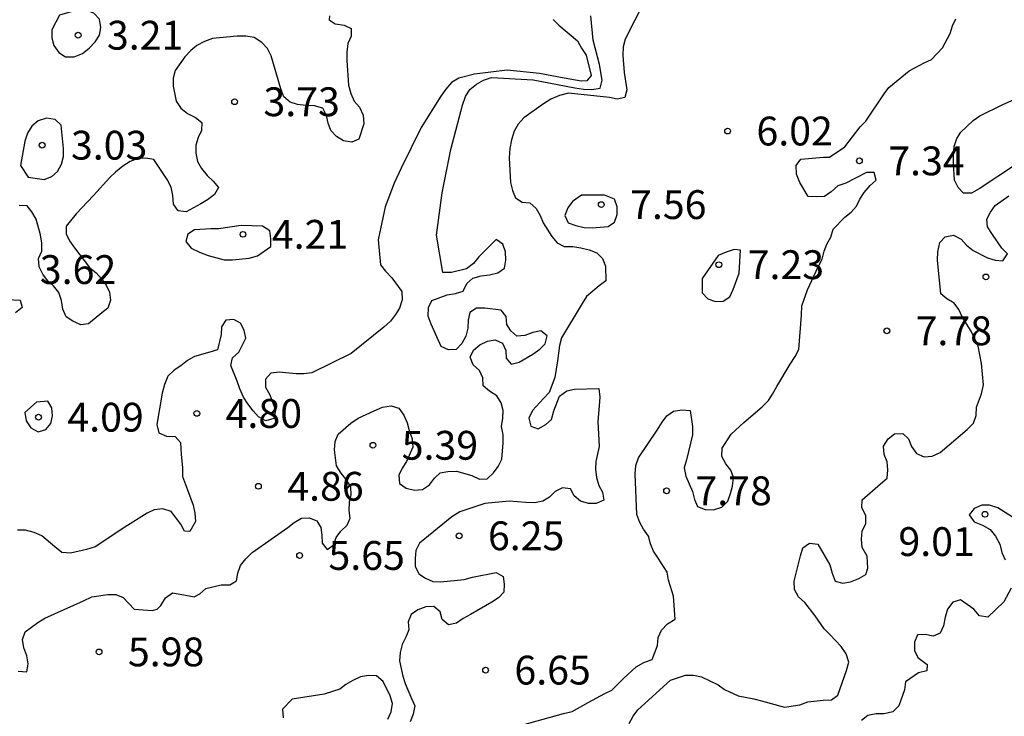
# Model space of a CAD drawing. Units: metres. Extents: x 576094 to 576445, y 4795789 to 4796040.
# Drawn here: x 576178 to 576204, y 4795851 to 4795869 of the extents above; entities that cross this region are included whole.
import ezdxf

# ---------------------------------------------------------------- set-up
doc = ezdxf.new("R2010")
doc.units = ezdxf.units.M
for name, color, linetype in [('020104', 34, 'Continuous'), ('020204', 9, 'Continuous'), ('020308', 9, 'Continuous')]:
    doc.layers.add(name, color=color, linetype=linetype)
doc.layers.add('020105', color=24, linetype='Continuous', lineweight=30)
doc.styles.add('ARIAL', font='ARIAL.TTF', dxfattribs={"height": 1})

# ---------------------------------------------------------------- blocks, each defined once
blk = doc.blocks.new('COTAPU')
blk.add_circle((0, 0), 0.075)

msp = doc.modelspace()

# ---------------------------------------------------------------- linework, layer by layer
at = {"layer": '020104', "flags": 128}
for points, elevation in [([(576179.185, 4795869.545), (576178.993, 4795869.163), (576178.989, 4795868.951), (576179.041, 4795868.751), (576179.175, 4795868.569), (576179.347, 4795868.461), (576179.571, 4795868.459), (576179.783, 4795868.547), (576179.961, 4795868.683), (576180.115, 4795868.845), (576180.231, 4795869.019), (576180.267, 4795869.223), (576180.229, 4795869.435), (576180.083, 4795869.593), (576179.865, 4795869.669), (576179.641, 4795869.671)], 3), ([(576178.375, 4795865.329), (576178.789, 4795865.267), (576178.985, 4795865.341), (576179.137, 4795865.471), (576179.237, 4795865.663), (576179.289, 4795865.867), (576179.295, 4795866.071), (576179.233, 4795866.683), (576179.073, 4795866.827), (576178.849, 4795866.859), (576178.637, 4795866.789), (576178.469, 4795866.653), (576178.355, 4795866.471), (576178.287, 4795866.267), (576178.171, 4795865.633)], 3), ([(576192.773, 4795864.858), (576192.541, 4795864.697), (576192.411, 4795864.527), (576192.333, 4795864.327), (576192.425, 4795864.135), (576192.621, 4795864.065), (576192.841, 4795864.019), (576193.045, 4795864.007), (576193.465, 4795864.039), (576193.633, 4795864.155), (576193.703, 4795864.355), (576193.697, 4795864.555), (576193.631, 4795864.753), (576193.373, 4795864.858)], 7), ([(576183.915, 4795864.068), (576183.327, 4795863.983), (576183.123, 4795863.983), (576182.705, 4795863.955), (576182.531, 4795863.847), (576182.475, 4795863.651), (576182.613, 4795863.481), (576182.831, 4795863.373), (576183.053, 4795863.289), (576183.469, 4795863.173), (576183.691, 4795863.173), (576184.125, 4795863.217), (576184.343, 4795863.283), (576184.685, 4795863.519), (576184.691, 4795863.725), (576184.665, 4795863.933), (576184.468, 4795864.049)], 4), ([(576195.908, 4795862.686), (576195.911, 4795862.313), (576196.059, 4795862.163), (576196.255, 4795862.095), (576196.455, 4795862.099), (576196.633, 4795862.217), (576196.721, 4795862.405), (576196.875, 4795862.825), (576196.911, 4795863.426), (576196.741, 4795863.445), (576196.533, 4795863.377), (576196.325, 4795863.287)], 7), ([(576178.593, 4795859.47), (576178.283, 4795859.2), (576178.317, 4795858.984), (576178.443, 4795858.804), (576178.629, 4795858.7), (576178.837, 4795858.756), (576178.967, 4795858.914), (576179.007, 4795859.116), (576178.991, 4795859.32), (576178.885, 4795859.494)], 4)]:
    msp.add_lwpolyline(points, close=True, dxfattribs=dict(at, elevation=elevation))
for points, elevation in [([(576194.409, 4795869.909), (576193.905, 4795868.921), (576193.855, 4795868.715), (576193.847, 4795868.491), (576193.881, 4795868.055), (576193.947, 4795867.603), (576193.901, 4795867.399), (576193.697, 4795867.355), (576193.497, 4795867.397), (576192.431, 4795867.515), (576192.197, 4795867.451), (576191.969, 4795867.361), (576191.781, 4795867.239), (576191.269, 4795866.875), (576191.123, 4795866.705), (576191.023, 4795866.521), (576190.953, 4795866.295), (576190.907, 4795866.071), (576190.889, 4795865.827), (576190.921, 4795865.187), (576190.975, 4795864.981), (576191.053, 4795864.789), (576191.229, 4795864.677), (576191.429, 4795864.663), (576191.595, 4795864.513), (576191.695, 4795864.327), (576191.777, 4795864.135), (576191.997, 4795863.779), (576192.137, 4795863.617), (576192.323, 4795863.523), (576192.549, 4795863.519), (576192.755, 4795863.491), (576192.967, 4795863.439), (576193.167, 4795863.355), (576193.315, 4795863.213), (576193.399, 4795863.011), (576193.405, 4795862.625), (576193.229, 4795862.503), (576192.899, 4795862.221), (576192.789, 4795862.039), (576192.253, 4795861.143), (576192.199, 4795860.949), (576192.147, 4795860.543), (576192.077, 4795860.113), (576191.931, 4795859.723), (576191.783, 4795859.563), (576191.495, 4795859.253), (576191.399, 4795859.057), (576191.453, 4795858.845), (576191.647, 4795858.781), (576191.841, 4795858.887), (576191.993, 4795859.023), (576192.049, 4795859.243), (576192.201, 4795859.631), (576192.387, 4795859.763), (576192.589, 4795859.809), (576193.225, 4795859.831), (576193.251, 4795859.605), (576193.229, 4795859.377), (576193.195, 4795858.971), (576193.227, 4795858.321), (576193.147, 4795857.929), (576193.135, 4795857.729), (576193.165, 4795857.507), (576193.221, 4795857.305), (576193.315, 4795857.127), (576193.353, 4795856.919), (576193.153, 4795856.837), (576192.949, 4795856.837), (576192.747, 4795856.891), (576192.581, 4795857.031), (576192.487, 4795857.217), (576192.277, 4795857.245), (576192.089, 4795857.143), (576191.939, 4795857.003), (576191.763, 4795856.891), (576191.545, 4795856.849), (576191.323, 4795856.863), (576190.885, 4795856.893), (576190.253, 4795856.837), (576189.605, 4795856.614), (576189.399, 4795856.484), (576188.559, 4795855.798), (576188.463, 4795855.608), (576188.441, 4795855.406), (576188.441, 4795855.202), (576188.535, 4795855.006), (576188.713, 4795854.894), (576188.901, 4795854.808), (576189.105, 4795854.796), (576189.717, 4795854.856), (576189.933, 4795854.918), (576190.547, 4795855.04), (576190.733, 4795854.938), (576190.759, 4795854.738), (576190.753, 4795854.53), (576190.615, 4795854.376), (576190.441, 4795854.266), (576189.885, 4795853.95), (576189.695, 4795853.842), (576189.517, 4795853.716), (576189.311, 4795853.674), (576189.143, 4795853.812), (576189.091, 4795854.014), (576188.929, 4795854.158), (576188.723, 4795854.142), (576188.511, 4795854.064), (576188.337, 4795853.95), (576188.257, 4795853.754), (576188.275, 4795853.544), (576188.201, 4795853.352), (576188.105, 4795853.162), (576188.051, 4795852.958), (576188.039, 4795852.744), (576188.119, 4795852.342), (576188.181, 4795852.146), (576188.347, 4795851.762), (576188.431, 4795851.57), (576188.389, 4795851.356), (576188.317, 4795851.15)], 6), ([(576192.033, 4795869.429), (576192.181, 4795869.283), (576192.667, 4795868.873), (576192.769, 4795868.681), (576192.889, 4795868.501), (576193.022, 4795867.975), (576192.906, 4795867.838), (576192.759, 4795867.827), (576192.317, 4795867.901), (576191.676, 4795868.027), (576190.835, 4795868.111), (576189.989, 4795868.011), (576189.581, 4795867.901), (576189.385, 4795867.791), (576189.237, 4795867.621), (576189.109, 4795867.431), (576188.603, 4795866.617), (576188.079, 4795865.565), (576187.895, 4795865.171), (576187.661, 4795864.557), (576187.483, 4795863.693), (576187.543, 4795863.045), (576187.669, 4795862.877), (576187.837, 4795862.703), (576188.093, 4795862.349), (576188.101, 4795862.135), (576188.039, 4795861.921), (576187.933, 4795861.751), (576187.797, 4795861.579), (576187.631, 4795861.421), (576186.779, 4795860.739), (576185.757, 4795860.237), (576185.547, 4795860.209), (576185.343, 4795860.207), (576184.903, 4795860.25), (576184.683, 4795860.224), (576184.547, 4795860.074), (576184.549, 4795859.858), (576184.665, 4795859.658), (576184.807, 4795859.262), (576184.765, 4795859.044), (576184.561, 4795858.984), (576184.369, 4795859.094), (576184.229, 4795859.244), (576184.087, 4795859.428), (576183.979, 4795859.6), (576183.879, 4795859.816), (576183.809, 4795860.016), (576183.649, 4795860.422), (576183.689, 4795860.622), (576183.851, 4795860.776), (576184.033, 4795861.139), (576183.995, 4795861.343), (576183.901, 4795861.525), (576183.727, 4795861.627), (576183.517, 4795861.609), (576183.405, 4795861.435), (576183.397, 4795861.236), (576183.303, 4795860.832), (576183.097, 4795860.776), (576182.699, 4795860.658), (576182.517, 4795860.56), (576182.349, 4795860.42), (576182.173, 4795860.306), (576182.005, 4795860.146), (576181.917, 4795859.93), (576181.857, 4795859.704), (576181.725, 4795858.886), (576181.773, 4795858.676), (576181.975, 4795858.584), (576182.201, 4795858.578), (576182.333, 4795858.418), (576182.35, 4795858.112), (576182.388, 4795857.768), (576182.388, 4795857.539), (576182.521, 4795857.194), (576182.663, 4795856.788), (576182.711, 4795856.584), (576182.729, 4795856.37), (576182.579, 4795856.107), (576182.437, 4795856.118), (576182.347, 4795856.298), (576182.091, 4795856.628), (576181.875, 4795856.692), (576181.653, 4795856.666), (576181.471, 4795856.582), (576180.887, 4795856.218), (576180.115, 4795855.71), (576179.891, 4795855.64), (576179.477, 4795855.538), (576179.249, 4795855.562), (576179.069, 4795855.708), (576178.727, 4795855.99), (576178.531, 4795856.078), (576178.307, 4795856.138), (576178.095, 4795856.142)], 4), ([(576186.217, 4795869.526), (576186.202, 4795869.421), (576186.365, 4795869.313), (576186.595, 4795869.279), (576186.779, 4795869.199), (576186.777, 4795868.995), (576186.687, 4795868.807), (576186.667, 4795868.581), (576186.667, 4795868.367), (576186.709, 4795867.717), (576186.771, 4795867.505), (576186.855, 4795867.303), (576186.991, 4795867.145), (576187.093, 4795866.943), (576187.105, 4795866.715), (576186.979, 4795866.319), (576186.795, 4795866.237), (576186.579, 4795866.273), (576186.395, 4795866.383), (576186.247, 4795866.539), (576186.179, 4795866.731), (576186.137, 4795866.931), (576186.037, 4795867.121), (576185.823, 4795867.183), (576185.599, 4795867.191), (576185.383, 4795867.219), (576185.189, 4795867.279), (576185.027, 4795867.419), (576184.947, 4795867.625), (576184.699, 4795868.485), (576184.601, 4795868.671), (576184.449, 4795868.831), (576184.253, 4795868.959), (576184.039, 4795868.999), (576183.811, 4795868.999), (576183.171, 4795868.937), (576182.957, 4795868.861), (576182.763, 4795868.757), (576182.605, 4795868.621), (576182.449, 4795868.457), (576182.199, 4795868.099), (576182.149, 4795867.905), (576182.147, 4795867.699), (576182.223, 4795867.303), (576182.349, 4795867.119), (576182.517, 4795866.981), (576182.731, 4795866.881), (576182.891, 4795866.753), (576182.879, 4795866.539), (576182.799, 4795866.355), (576182.735, 4795866.157), (576182.733, 4795865.953), (576182.783, 4795865.737), (576182.885, 4795865.551), (576183.033, 4795865.369), (576183.187, 4795865.225), (576183.325, 4795865.059), (576183.225, 4795864.879), (576183.041, 4795864.739), (576182.865, 4795864.631), (576182.485, 4795864.429), (576182.279, 4795864.455), (576182.155, 4795864.625), (576182.137, 4795864.851), (576182.095, 4795865.069), (576181.991, 4795865.267), (576181.641, 4795865.787), (576181.437, 4795865.817), (576181.223, 4795865.813), (576181.023, 4795865.731), (576180.835, 4795865.611), (576180.645, 4795865.459), (576180.501, 4795865.315), (576180.069, 4795864.847), (576179.621, 4795864.373), (576179.363, 4795864.054), (576179.365, 4795863.854), (576179.451, 4795863.668), (576179.579, 4795863.486), (576179.967, 4795862.972), (576180.139, 4795862.838), (576180.279, 4795862.684), (576180.401, 4795862.518), (576180.487, 4795862.334), (576180.515, 4795862.124), (576180.443, 4795861.922), (576180.289, 4795861.794), (576179.947, 4795861.506), (576179.745, 4795861.48), (576179.537, 4795861.576), (576179.361, 4795861.688), (576179.271, 4795861.894), (576179.239, 4795862.116), (576179.167, 4795862.328), (576179.029, 4795862.496), (576178.879, 4795862.634), (576178.757, 4795862.806), (576178.663, 4795862.992), (576178.645, 4795863.208), (576178.729, 4795863.4), (576178.731, 4795863.608), (576178.691, 4795863.824), (576178.581, 4795864.238), (576178.465, 4795864.424), (576178.343, 4795864.584), (576178.137, 4795864.592)], 3), ([(576191.245, 4795851.072), (576192.299, 4795851.366), (576192.525, 4795851.424), (576192.943, 4795851.656), (576193.379, 4795851.886), (576193.561, 4795851.974), (576193.871, 4795852.29), (576194.193, 4795852.584), (576194.395, 4795852.696), (576194.611, 4795852.772), (576194.751, 4795853.143), (576194.763, 4795853.349), (576194.851, 4795853.537), (576195.011, 4795853.701), (576195.207, 4795853.823), (576195.163, 4795854.419), (576195.035, 4795854.837), (576195.001, 4795855.051), (576194.769, 4795855.409), (576194.643, 4795855.595), (576194.565, 4795855.787), (576194.513, 4795855.987), (576194.383, 4795856.167), (576194.287, 4795856.343), (576194.207, 4795856.549), (576194.169, 4795857.603), (576194.183, 4795857.825), (576194.253, 4795858.021), (576194.743, 4795858.739), (576194.869, 4795858.951), (576194.995, 4795859.113), (576195.163, 4795859.237), (576195.383, 4795859.271), (576195.599, 4795859.251), (576195.663, 4795858.841), (576195.663, 4795858.625), (576195.499, 4795857.973), (576195.445, 4795857.761), (576195.483, 4795857.547), (576195.663, 4795857.147), (576195.709, 4795856.941), (576195.785, 4795856.753), (576195.991, 4795856.681), (576196.207, 4795856.667), (576196.419, 4795856.741), (576196.577, 4795856.893), (576196.651, 4795857.093), (576196.703, 4795857.287), (576196.723, 4795857.507), (576196.657, 4795857.705), (576196.523, 4795857.865), (576196.419, 4795858.057), (576196.429, 4795858.271), (576196.665, 4795858.641), (576196.993, 4795858.943), (576197.473, 4795859.353), (576197.633, 4795859.511), (576197.745, 4795859.679), (576197.851, 4795859.883), (576198.201, 4795860.461), (576198.329, 4795860.657), (576198.429, 4795860.845), (576198.497, 4795861.735), (576198.501, 4795861.975), (576198.653, 4795862.397), (576198.925, 4795862.993), (576199.035, 4795863.197), (576199.087, 4795863.397), (576199.155, 4795863.587), (576199.261, 4795863.769), (576199.321, 4795863.975), (576199.625, 4795864.287), (576199.789, 4795864.419), (576199.923, 4795864.573), (576200.015, 4795864.751), (576200.129, 4795864.929), (576200.279, 4795865.111), (576200.435, 4795865.245), (576200.385, 4795865.451), (576200.185, 4795865.445), (576199.645, 4795865.167), (576199.439, 4795865.099), (576199.267, 4795864.945), (576199.097, 4795864.825), (576198.883, 4795864.813), (576198.671, 4795864.823), (576198.449, 4795865.189), (576198.369, 4795865.407), (576198.353, 4795865.627), (576198.477, 4795865.791), (576199.069, 4795865.848), (576199.225, 4795865.848), (576199.621, 4795866.117), (576200.019, 4795866.635), (576200.169, 4795866.783), (576200.647, 4795867.497), (576200.771, 4795867.659), (576201.295, 4795868.091), (576201.691, 4795868.305), (576201.881, 4795868.385), (576202.167, 4795868.689), (576202.365, 4795869.063), (576202.425, 4795869.267), (576202.513, 4795869.449)], 7), ([(576204.065, 4795865.649), (576203.115, 4795865.019), (576202.923, 4795864.913), (576202.713, 4795864.911), (576202.575, 4795865.057), (576202.475, 4795865.249), (576202.447, 4795865.683), (576202.447, 4795865.901), (576202.467, 4795866.121), (576202.541, 4795866.329), (576202.645, 4795866.501), (576202.959, 4795866.799), (576203.135, 4795866.925), (576203.735, 4795867.215), (576204.737, 4795867.663)], 8), ([(576194.009, 4795851.112), (576194.111, 4795851.302), (576194.235, 4795851.462), (576195.085, 4795852.24), (576195.481, 4795852.371), (576195.683, 4795852.371), (576195.893, 4795852.327), (576196.325, 4795852.117), (576196.495, 4795851.997), (576196.851, 4795851.833), (576197.256, 4795851.752), (576197.457, 4795851.701), (576198.056, 4795851.535), (576198.448, 4795851.593), (576198.656, 4795851.671), (576199.056, 4795851.715), (576199.274, 4795851.727), (576199.438, 4795851.843), (576199.664, 4795852.485), (576199.73, 4795852.709), (576199.656, 4795852.919), (576199.526, 4795853.115), (576199.233, 4795853.425), (576199.087, 4795853.571), (576198.849, 4795853.913), (576198.585, 4795854.261), (576198.415, 4795854.409), (576198.313, 4795854.595), (576198.303, 4795854.817), (576198.473, 4795855.475), (576198.533, 4795855.683), (576198.701, 4795855.803), (576198.917, 4795855.775), (576199.233, 4795855.239), (576199.293, 4795855.019), (576199.375, 4795854.817), (576199.571, 4795854.761), (576199.773, 4795854.795), (576199.987, 4795854.879), (576200.169, 4795854.987), (576200.221, 4795855.15), (576200.206, 4795855.463), (576200.077, 4795855.693), (576200.055, 4795855.903), (576200.077, 4795856.113), (576200.165, 4795856.317), (576200.173, 4795856.523), (576200.063, 4795856.719), (576200.073, 4795856.933), (576200.555, 4795857.347), (576200.725, 4795857.491), (576200.741, 4795857.709), (576200.725, 4795857.915), (576200.649, 4795858.111), (576200.631, 4795858.325), (576200.747, 4795858.517), (576200.917, 4795858.651), (576201.135, 4795858.657), (576201.279, 4795858.517), (576201.357, 4795858.317), (576201.485, 4795858.135), (576201.683, 4795858.049), (576201.897, 4795858.069), (576202.105, 4795858.161), (576202.805, 4795858.757), (576202.975, 4795858.925), (576203.039, 4795859.127), (576203.045, 4795859.343), (576203.178, 4795859.692), (576203.231, 4795859.921), (576203.179, 4795860.477), (576203.089, 4795860.927), (576202.907, 4795861.319), (576202.681, 4795861.677), (576202.589, 4795861.879), (576202.471, 4795862.051), (576202.279, 4795862.157), (576202.119, 4795862.291), (576202.035, 4795863.171), (576202.039, 4795863.383), (576202.099, 4795863.623), (576202.237, 4795863.773), (576202.451, 4795863.817), (576202.649, 4795863.715), (576202.789, 4795863.557), (576202.959, 4795863.417), (576203.339, 4795863.231), (576203.535, 4795863.163), (576203.737, 4795863.149), (576203.853, 4795863.329), (576203.705, 4795863.479), (576203.461, 4795863.839), (576203.337, 4795864.031), (576203.321, 4795864.235), (576203.415, 4795864.415), (576203.533, 4795864.591), (576203.887, 4795864.839)], 8), ([(576177.817, 4795862.142), (576178.163, 4795862.13), (576178.213, 4795861.936), (576178.043, 4795861.8)], 3), ([(576204.18, 4795856.355), (576203.606, 4795856.723), (576203.388, 4795856.787), (576203.186, 4795856.787), (576202.99, 4795856.705), (576202.862, 4795856.541), (576202.99, 4795856.359), (576203.204, 4795856.267), (576203.404, 4795856.157), (576203.542, 4795855.985), (576203.654, 4795855.777), (576203.708, 4795855.555), (576203.792, 4795855.369)], 9), ([(576203.954, 4795854.633), (576203.756, 4795854.277), (576203.342, 4795853.873), (576203.126, 4795853.911), (576202.976, 4795854.081), (576202.634, 4795854.329), (576202.432, 4795854.269), (576202.296, 4795854.085), (576202.23, 4795853.877), (576202.186, 4795853.647), (576202.106, 4795853.463), (576201.922, 4795853.381), (576201.714, 4795853.427), (576201.514, 4795853.415), (576201.436, 4795853.223), (576201.436, 4795853.009), (576201.524, 4795852.829), (576201.696, 4795852.699), (576201.769, 4795852.646), (576201.76, 4795852.481), (576201.544, 4795852.429), (576201.198, 4795852.195), (576201.172, 4795851.983), (576201.032, 4795851.565), (576200.87, 4795851.417), (576200.648, 4795851.365), (576200.44, 4795851.365), (576200.224, 4795851.315), (576200.06, 4795851.191)], 9), ([(576187.733, 4795851.22), (576187.819, 4795851.41), (576187.857, 4795851.626), (576187.795, 4795851.83), (576187.613, 4795852.206), (576187.441, 4795852.348), (576187.225, 4795852.354), (576187.021, 4795852.326), (576186.819, 4795852.232), (576186.639, 4795852.128), (576186.479, 4795852.006), (576186.073, 4795851.872), (576185.243, 4795851.744), (576184.991, 4795851.482), (576185.011, 4795851.258)], 6)]:
    msp.add_lwpolyline(points, dxfattribs=dict(at, elevation=elevation))
at = {"layer": '020105', "elevation": 5, "flags": 128}
msp.add_lwpolyline([(576178.113, 4795852.468), (576178.335, 4795852.454), (576178.375, 4795852.658), (576178.335, 4795852.87), (576178.257, 4795853.074), (576178.223, 4795853.296), (576178.293, 4795853.492), (576178.627, 4795853.74), (576178.805, 4795853.85), (576179.817, 4795854.302), (576180.031, 4795854.404), (576180.449, 4795854.462), (576180.651, 4795854.462), (576180.847, 4795854.39), (576181.135, 4795854.088), (576181.603, 4795854.046), (576181.726, 4795854.087), (576181.821, 4795854.184), (576181.945, 4795854.378), (576182.127, 4795854.51), (576182.521, 4795854.436), (576182.689, 4795854.403), (576182.843, 4795854.48), (576182.995, 4795854.626), (576183.399, 4795854.716), (576183.619, 4795854.72), (576183.797, 4795854.818), (576183.827, 4795855.02), (576183.899, 4795855.218), (576184.037, 4795855.398), (576184.205, 4795855.556), (576185.133, 4795856.214), (576185.295, 4795856.344), (576185.485, 4795856.452), (576185.687, 4795856.462), (576185.881, 4795856.38), (576185.989, 4795856.208), (576186.017, 4795856.008), (576186.019, 4795855.806), (576186.155, 4795855.64), (576186.323, 4795855.758), (576186.389, 4795855.95), (576186.511, 4795856.114), (576186.671, 4795856.268), (576186.751, 4795856.454), (576186.727, 4795856.654), (576186.731, 4795856.866), (576186.775, 4795857.062), (576186.767, 4795857.27), (576186.649, 4795857.46), (576186.521, 4795857.62), (576186.397, 4795857.818), (576186.343, 4795858.228), (576186.357, 4795858.444), (576186.439, 4795858.636), (576186.771, 4795858.929), (576186.961, 4795859.055), (576187.377, 4795859.247), (576187.591, 4795859.339), (576187.819, 4795859.373), (576188.017, 4795859.313), (576188.149, 4795859.131), (576188.239, 4795858.933), (576188.287, 4795858.737), (576188.365, 4795858.517), (576188.379, 4795858.303), (576188.215, 4795857.925), (576188.107, 4795857.752), (576188.017, 4795857.57), (576188.035, 4795857.358), (576188.213, 4795857.23), (576188.425, 4795857.182), (576188.635, 4795857.2), (576188.813, 4795857.323), (576188.943, 4795857.493), (576189.091, 4795857.629), (576189.293, 4795857.669), (576189.515, 4795857.675), (576189.921, 4795857.561), (576190.115, 4795857.471), (576190.319, 4795857.475), (576190.481, 4795857.633), (576190.603, 4795857.801), (576190.701, 4795857.987), (576190.729, 4795858.411), (576190.729, 4795858.621), (576190.685, 4795858.839), (576190.727, 4795859.053), (576190.733, 4795859.255), (576190.681, 4795859.457), (576190.565, 4795859.637), (576190.377, 4795859.757), (576190.213, 4795859.893), (576190.203, 4795860.103), (576190.117, 4795860.297), (576189.953, 4795860.439), (576189.877, 4795860.641), (576189.963, 4795860.829), (576190.125, 4795860.963), (576190.321, 4795861.059), (576190.523, 4795861.095), (576190.719, 4795861.007), (576190.801, 4795860.817), (576190.815, 4795860.617), (576190.943, 4795860.461), (576191.147, 4795860.509), (576191.503, 4795860.721), (576191.691, 4795860.847), (576191.829, 4795860.993), (576191.881, 4795861.197), (576191.717, 4795861.327), (576191.507, 4795861.281), (576191.295, 4795861.209), (576191.087, 4795861.193), (576190.933, 4795861.325), (576190.829, 4795861.497), (576190.809, 4795861.701), (576190.681, 4795861.867), (576190.255, 4795861.919), (576190.041, 4795861.919), (576189.867, 4795861.803), (576189.823, 4795861.603), (576189.811, 4795861.401), (576189.759, 4795861.193), (576189.661, 4795860.999), (576189.513, 4795860.845), (576189.313, 4795860.833), (576189.117, 4795860.921), (576188.855, 4795861.505), (576188.785, 4795861.709), (576188.789, 4795861.931), (576188.879, 4795862.121), (576189.277, 4795862.265), (576189.495, 4795862.303), (576189.689, 4795862.363), (576189.787, 4795862.559), (576189.945, 4795862.701), (576190.163, 4795862.757), (576190.373, 4795862.785), (576190.595, 4795862.835), (576190.765, 4795862.957), (576190.801, 4795863.167), (576190.797, 4795863.385), (576190.721, 4795863.585), (576190.549, 4795863.709), (576190.101, 4795863.251), (576189.957, 4795863.081), (576189.779, 4795862.941), (576189.385, 4795862.843), (576189.167, 4795862.843), (576188.999, 4795863.819), (576189.149, 4795864.921), (576189.375, 4795866.047), (576189.673, 4795867.201), (576189.755, 4795867.427), (576189.863, 4795867.605), (576190.039, 4795867.747), (576190.221, 4795867.851), (576190.429, 4795867.921), (576191.513, 4795867.857), (576192.601, 4795867.653), (576192.827, 4795867.617), (576193.037, 4795867.609), (576193.253, 4795867.647), (576193.309, 4795867.847), (576193.241, 4795868.259), (576193.075, 4795868.891), (576193.015, 4795869.529)], dxfattribs=at)

# ---------------------------------------------------------------- block references
at = {"layer": '020204', "rotation": 359.9987685839998}
for p in [(576179.673, 4795869.021, 3.206), (576179.673, 4795869.021, 3.206), (576183.745, 4795867.289, 3.728), (576183.745, 4795867.289, 3.728), (576196.573, 4795866.527, 6.018), (576196.573, 4795866.527, 6.018), (576178.737, 4795866.159, 3.034), (576178.737, 4795866.159, 3.034), (576200.003, 4795865.751, 7.336), (576200.003, 4795865.751, 7.336), (576193.285, 4795864.613, 7.558), (576193.285, 4795864.613, 7.558), (576183.963, 4795863.839, 4.21), (576183.963, 4795863.839, 4.21), (576196.345, 4795863.049, 7.23), (576196.345, 4795863.049, 7.23), (576203.295, 4795862.731, 8.682), (576203.295, 4795862.731, 8.682), (576200.715, 4795861.329, 7.784), (576200.715, 4795861.329, 7.784), (576178.643, 4795859.08, 4.094), (576178.643, 4795859.08, 4.094), (576182.761, 4795859.178, 4.802), (576182.761, 4795859.178, 4.802), (576187.343, 4795858.35, 5.386), (576187.343, 4795858.35, 5.386), (576184.365, 4795857.282, 4.864), (576184.365, 4795857.282, 4.864), (576194.985, 4795857.165, 7.784), (576194.985, 4795857.165, 7.784), (576203.27, 4795856.553, 9.012), (576203.27, 4795856.553, 9.012), (576189.587, 4795855.994, 6.254), (576189.587, 4795855.994, 6.254), (576185.437, 4795855.482, 5.652), (576185.437, 4795855.482, 5.652), (576180.219, 4795852.972, 5.984), (576180.219, 4795852.972, 5.984), (576190.275, 4795852.498, 6.654), (576190.275, 4795852.498, 6.654)]:
    msp.add_blockref('COTAPU', p, dxfattribs=at)

# ---------------------------------------------------------------- texts
at = {"layer": '020308', "style": 'ARIAL'}
for s, p in [('3.21', (576180.423, 4795868.646, 3.206)), ('3.21', (576180.423, 4795868.646, 3.206)), ('3.73', (576184.495, 4795866.914, 3.728)), ('3.73', (576184.495, 4795866.914, 3.728)), ('6.02', (576197.323, 4795866.152, 6.018)), ('6.02', (576197.323, 4795866.152, 6.018)), ('3.03', (576179.487, 4795865.784, 3.034)), ('3.03', (576179.487, 4795865.784, 3.034)), ('7.34', (576200.753, 4795865.376, 7.336)), ('7.34', (576200.753, 4795865.376, 7.336)), ('7.56', (576194.035, 4795864.238, 7.558)), ('7.56', (576194.035, 4795864.238, 7.558)), ('4.21', (576184.713, 4795863.464, 4.21)), ('4.21', (576184.713, 4795863.464, 4.21)), ('3.62', (576178.677, 4795862.547, 3.624)), ('3.62', (576178.677, 4795862.547, 3.624)), ('7.23', (576197.095, 4795862.674, 7.23)), ('7.23', (576197.095, 4795862.674, 7.23)), ('7.78', (576201.465, 4795860.954, 7.784)), ('7.78', (576201.465, 4795860.954, 7.784)), ('4.09', (576179.393, 4795858.705, 4.094)), ('4.09', (576179.393, 4795858.705, 4.094)), ('4.80', (576183.511, 4795858.803, 4.802)), ('4.80', (576183.511, 4795858.803, 4.802)), ('5.39', (576188.093, 4795857.974, 5.386)), ('5.39', (576188.093, 4795857.974, 5.386)), ('4.86', (576185.115, 4795856.907, 4.864)), ('4.86', (576185.115, 4795856.907, 4.864)), ('7.78', (576195.735, 4795856.79, 7.784)), ('7.78', (576195.735, 4795856.79, 7.784)), ('6.25', (576190.337, 4795855.619, 6.254)), ('6.25', (576190.337, 4795855.619, 6.254)), ('9.01', (576201.017, 4795855.468, 9.012)), ('9.01', (576201.017, 4795855.468, 9.012)), ('5.65', (576186.187, 4795855.107, 5.652)), ('5.65', (576186.187, 4795855.107, 5.652)), ('5.98', (576180.969, 4795852.597, 5.984)), ('5.98', (576180.969, 4795852.597, 5.984)), ('6.65', (576191.025, 4795852.123, 6.654)), ('6.65', (576191.025, 4795852.123, 6.654))]:
    msp.add_text(s, height=0.75, rotation=359.9988, dxfattribs=at).set_placement(p)

doc.saveas('drawing.dxf')
